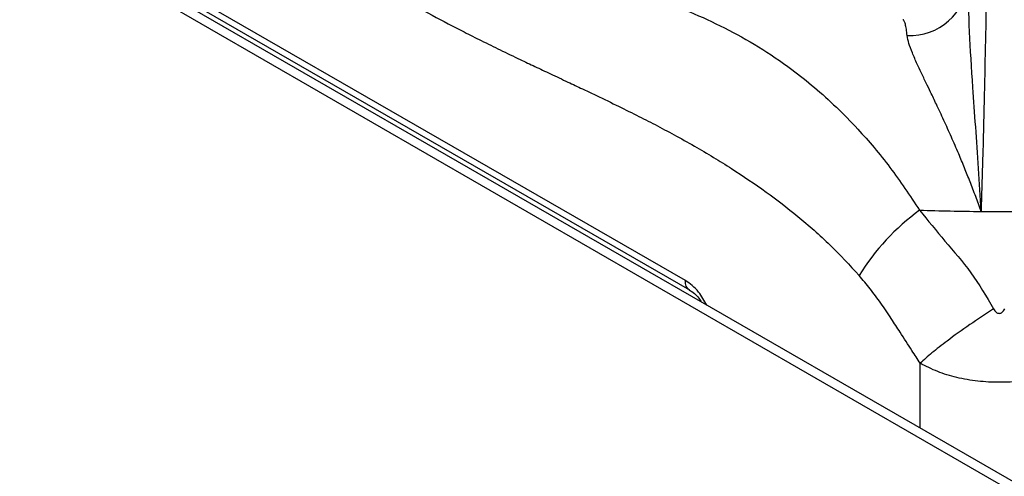
# Model space of a CAD drawing. Units: millimetres. Extents: x 5 to 415, y 5 to 292.
# Drawn here: x 300 to 311, y 242 to 247 of the extents above; entities that cross this region are included whole.
import ezdxf

# ---------------------------------------------------------------- set-up
doc = ezdxf.new("R2010")
doc.units = ezdxf.units.MM

msp = doc.modelspace()

# ---------------------------------------------------------------- linework, layer by layer
at = {"color": 7, "linetype": 'Continuous', "lineweight": 25}
for p, q in [((345.2399, 222.1153), (292.6221, 252.4909)), ((307.1577, 244.237), (296.5795, 250.3437)), ((296.6211, 250.2401), (307.202, 244.1319)), ((309.5879, 247.1544), (309.5862, 247.1549))]:
    msp.add_line(p, q, dxfattribs=at)
at = {"color": 8, "linetype": 'Continuous', "lineweight": 25}
for p, q in [((345.2261, 222.0105), (292.4555, 252.4744)), ((309.7808, 242.5854), (309.7808, 243.3114))]:
    msp.add_line(p, q, dxfattribs=at)
at = {"color": 7, "linetype": 'Continuous', "lineweight": 25}
for centre, radius, start, end in [((309.6623, 247.6324), 0.6565, 267.68587, 355.36245), ((311.3205, 242.9162), 2.6143, 126.26839, 148.19294), ((310.663, 272.3238), 27.3142, 268.13476, 269.57744), ((310.6634, 272.3578), 27.3482, 269.57698, 270.42302)]:
    msp.add_arc(centre, radius, start, end, dxfattribs=at)
for points, knots in [([(302.8194, 248.1507), (302.9459, 248.0612), (303.1989, 247.8825), (303.5753, 247.6393), (303.9514, 247.4127), (304.3192, 247.2072), (304.6294, 247.0446), (304.8826, 246.9175), (305.0922, 246.8146), (305.2918, 246.7185), (305.4793, 246.6298), (305.657, 246.546), (305.8341, 246.4627), (305.9954, 246.3865), (306.1744, 246.3014), (306.3758, 246.2042), (306.6042, 246.0909), (306.8204, 245.9804), (307.0359, 245.8657), (307.2538, 245.7442), (307.468, 245.6183), (307.7361, 245.4518), (308.0515, 245.2385), (308.4201, 244.9547), (308.7706, 244.6485), (308.992, 244.4094), (309.0988, 244.2941)], [0, 0, 0, 0, 0.0605549, 0.1210616, 0.1788402, 0.2387724, 0.2949608, 0.3254191, 0.3584467, 0.3940461, 0.419803, 0.4471028, 0.47808, 0.5035474, 0.5233911, 0.5627399, 0.5987267, 0.6313559, 0.6649289, 0.7005704, 0.7343761, 0.7663686, 0.8277503, 0.8846343, 0.9443475, 1, 1, 1, 1]), ([(310.5295, 248.0499), (310.5267, 247.8684), (310.5211, 247.5047), (310.5102, 246.9272), (310.497, 246.3221), (310.4814, 245.6872), (310.4682, 245.2364), (310.4615, 245.0103)], [0, 0, 0, 0, 0.1994563, 0.3997487, 0.5997904, 0.7993198, 1, 1, 1, 1]), ([(310.4615, 245.0103), (310.4519, 245.172), (310.4325, 245.4973), (310.4007, 245.9592), (310.3651, 246.4763), (310.3268, 247.0307), (310.32, 247.397), (310.3167, 247.5793)], [0, 0, 0, 0, 0.1642552, 0.3302652, 0.4969515, 0.7494974, 1, 1, 1, 1]), ([(310.4615, 245.0103), (310.4416, 245.0658), (310.401, 245.1786), (310.3391, 245.3404), (310.2756, 245.4999), (310.2059, 245.6677), (310.1284, 245.8466), (310.0445, 246.0323), (309.9665, 246.199), (309.901, 246.3367), (309.8443, 246.4546), (309.7942, 246.5594), (309.741, 246.6733), (309.6924, 246.7844), (309.6514, 246.8919), (309.641, 246.9486), (309.6358, 246.9765)], [0, 0, 0, 0, 0.0618845, 0.1256343, 0.1865711, 0.2510797, 0.3314966, 0.4155897, 0.5018257, 0.5710675, 0.6265489, 0.6932678, 0.7520089, 0.8376078, 0.9201111, 1, 1, 1, 1]), ([(309.7739, 245.024), (309.8676, 244.9088), (310.0555, 244.6774), (310.3611, 244.3295), (310.5205, 244.0582), (310.6015, 243.9204)], [0, 0, 0, 0, 0.3281028, 0.6588071, 1, 1, 1, 1]), ([(309.7808, 243.3114), (309.7502, 243.3586), (309.6755, 243.474), (309.569, 243.6413), (309.4535, 243.8194), (309.3429, 243.9823), (309.224, 244.1457), (309.1405, 244.2446), (309.0988, 244.2941)], [0, 0, 0, 0, 0.1398092, 0.3419712, 0.4926571, 0.6676135, 0.8337273, 1, 1, 1, 1]), ([(307.2007, 244.1326), (307.2394, 244.1064), (307.2901, 244.0721), (307.3267, 244.0114), (307.3353, 243.9971)], [0, 0, 0, 0, 0.7648673, 1, 1, 1, 1]), ([(310.6015, 243.9204), (310.5116, 243.8616), (310.3291, 243.7422), (310.0946, 243.5717), (309.9072, 243.4247), (309.8225, 243.3488), (309.7808, 243.3114)], [0, 0, 0, 0, 0.2761436, 0.5609403, 0.7838565, 1, 1, 1, 1]), ([(310.6015, 243.9204), (310.6057, 243.913), (310.6135, 243.8991), (310.6288, 243.8827), (310.6456, 243.8722), (310.6636, 243.8684), (310.6816, 243.8723), (310.6982, 243.8828), (310.7134, 243.8992), (310.7212, 243.913), (310.7254, 243.9204)], [0, 0, 0, 0, 0.153078, 0.284522, 0.3982511, 0.5010964, 0.6034153, 0.716326, 0.8472, 1, 1, 1, 1])]:
    msp.add_open_spline(points, degree=3, knots=knots, dxfattribs=at)
at = {"color": 8, "linetype": 'Continuous', "lineweight": 25}
for points, knots in [([(304.8759, 247.9929), (305.0785, 247.9291), (305.5163, 247.7912), (306.1637, 247.6089), (306.7344, 247.4281), (307.211, 247.2452), (307.5974, 247.0679), (307.977, 246.8566), (308.3105, 246.6308), (308.5998, 246.4009), (308.8457, 246.1791), (309.1298, 245.8881), (309.4467, 245.5154), (309.6654, 245.1869), (309.7739, 245.024)], [0, 0, 0, 0, 0.1043651, 0.2255814, 0.3511896, 0.4285829, 0.5065378, 0.5853114, 0.665123, 0.7200721, 0.7749875, 0.8299016, 0.9156101, 1, 1, 1, 1]), ([(309.6358, 246.9765), (309.6328, 247.0018), (309.6266, 247.0531), (309.6157, 247.1072), (309.6047, 247.1389), (309.5953, 247.1532), (309.59, 247.1541), (309.5879, 247.1544)], [0, 0, 0, 0, 0.2363805, 0.478768, 0.7271619, 0.8934676, 1, 1, 1, 1]), ([(307.3983, 243.9608), (307.3691, 244.012), (307.3218, 244.0949), (307.2348, 244.1852), (307.1835, 244.2197), (307.1577, 244.237)], [0, 0, 0, 0, 0.4454555, 0.7203322, 1, 1, 1, 1]), ([(307.2015, 244.1328), (307.2003, 244.1332), (307.1915, 244.1367), (307.179, 244.1503), (307.1656, 244.1734), (307.1579, 244.2026), (307.1577, 244.2256), (307.1577, 244.237)], [0, 0, 0, 0, 0.0381846, 0.2786364, 0.5190886, 0.7595445, 1, 1, 1, 1]), ([(311.5003, 243.2897), (311.4518, 243.2649), (311.3432, 243.2092), (311.1397, 243.1491), (310.9079, 243.1077), (310.6648, 243.0938), (310.4217, 243.1074), (310.1883, 243.1486), (309.9675, 243.2148), (309.8441, 243.2786), (309.7808, 243.3114)], [0, 0, 0, 0, 0.10171753, 0.22803033, 0.35678703, 0.4830471, 0.61132289, 0.73996188, 0.86649357, 1, 1, 1, 1])]:
    msp.add_open_spline(points, degree=3, knots=knots, dxfattribs=at)

doc.saveas('drawing.dxf')
